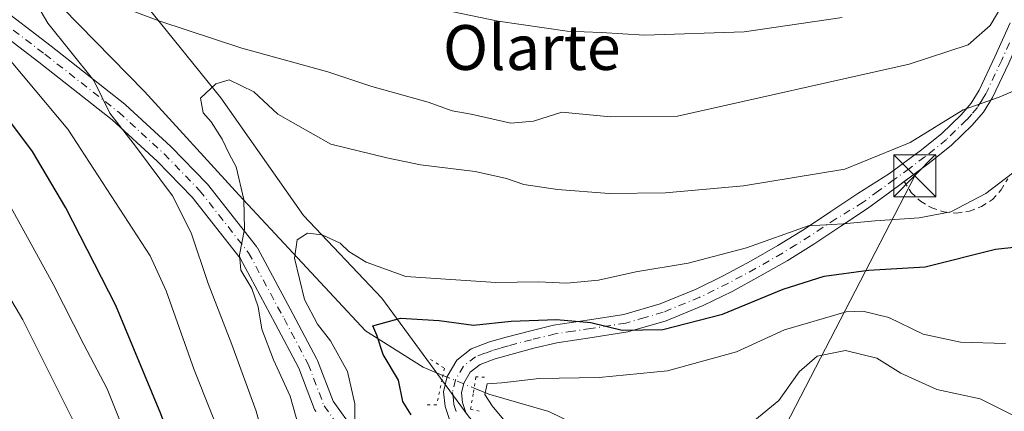
# Model space of a CAD drawing. Units: metres. Extents: x 583093 to 586493, y 4770579 to 4772934.
# Drawn here: x 585166 to 585342, y 4770696 to 4770766 of the extents above; entities that cross this region are included whole.
import ezdxf
from ezdxf.enums import TextEntityAlignment as Align

# ---------------------------------------------------------------- set-up
doc = ezdxf.new("R2010")
doc.units = ezdxf.units.M
doc.header["$MEASUREMENT"] = 0
for name, pattern in [('DGN Style 2', [1.6480167562047852, 0.988810053722871, -0.6592067024819142]), ('DGN Style 4', [2.6384748266838614, 1.318413404963828, -0.6592067024819142, 0.001648016756204785, -0.6592067024819142]), ('DGN Style 5', [1.1536117293433497, 0.4944050268614355, -0.6592067024819142])]:
    doc.linetypes.add(name, pattern=pattern)
for name, color, linetype, lineweight in [('Alambrada', 7, 'DGN Style 2', 0), ('Arbolado forestal CxS', 92, 'Continuous', 0), ('Corriente natural lineal', 142, 'Continuous', 13), ('Corriente natural lineal oculto', 9, 'DGN Style 4', 13), ('Curva de nivel maestra', 30, 'Continuous', 30), ('Curva de nivel normal', 30, 'Continuous', 0), ('Pista pavimentada Cxs', 135, 'Continuous', 0), ('Pista pavimentada eje', 135, 'DGN Style 4', 0), ('Prado CxS', 92, 'Continuous', 0), ('Puente lineal', 2, 'DGN Style 5', 0), ('Tendido', 6, 'Continuous', 0), ('Texto cartográfico', 7, 'Continuous', 0), ('Torre de tendido puntual', 7, 'Continuous', 0)]:
    doc.layers.add(name, color=color, linetype=linetype, lineweight=lineweight)
doc.styles.add('Style-Arial', font='txt')

# ---------------------------------------------------------------- blocks, each defined once
blk = doc.blocks.new('*U21')
at = {"layer": 'Prado CxS', "color": 92, "linetype": 'Continuous', "lineweight": 0}
blk.add_polyline3d([(585066.1460999995, 4770788.748299999, 558.4214999999967), (585093.0195000004, 4770760.6807, 553.6714999999967), (585139.2439000001, 4770722.860500001, 546.0498999999982), (585153.2509000005, 4770698.346700001, 543.7918000000063), (585167.9584999997, 4770677.335300001, 539.5999000000012), (585188.9697000004, 4770659.8257, 534.2896999999939), (585216.9845000004, 4770643.0165, 531.1350999999995), (585241.4977000002, 4770635.312100001, 527.2170999999944), (585260.4077000003, 4770626.206700001, 524.2801999999938), (585272.3221000005, 4770616.394500001, 523.0782000000036), (585279.3755000001, 4770614.734300001, 520.6327000000019), (585292.6847000001, 4770617.693299999, 513.8469000000041), (585301.5573000005, 4770622.130100001, 508.6931999999942), (585296.1271000003, 4770637.4121, 506.574099999998), (585277.9172999999, 4770659.1239, 501.8984999999957), (585260.4083000004, 4770678.7345, 500.190499999997), (585246.4008999999, 4770695.5437, 497.8209999999963), (585230.9927000003, 4770716.555500001, 501.9088000000047), (585216.9855000004, 4770731.262900001, 507.4340999999986), (585202.2777000006, 4770752.274499999, 509.936400000006), (585188.9685000004, 4770768.655300001, 516.7593000000053)], dxfattribs=at)
blk = doc.blocks.new('5TTEND')
at = {"layer": 'Corriente natural lineal', "color": 7, "linetype": 'Continuous', "lineweight": 0}
for p, q in [((-0.375, 0.3754), (0.375, -0.3746)), ((0.3720000000000001, 0.3784000000000001), (-0.3720000000000001, -0.3776))]:
    blk.add_line(p, q, dxfattribs=at)
at = {"layer": 'Corriente natural lineal', "color": 7, "linetype": 'Continuous', "lineweight": 0, "flags": 128}
blk.add_lwpolyline([(-0.375, -0.3746), (0.375, -0.3746), (0.375, 0.3754), (-0.375, 0.3754), (-0.3720000000000001, -0.3776)], dxfattribs=at)

msp = doc.modelspace()

# ---------------------------------------------------------------- linework, layer by layer
at = {"layer": 'Alambrada', "color": 7, "linetype": 'DGN Style 2', "lineweight": 0}
msp.add_polyline3d([(585324.2801000001, 4770737.350099999, 507.9841000000015), (585325.5401, 4770735.420100001, 507.8910000000033), (585327.2001, 4770733.8301, 508.2403000000049), (585329.1801000005, 4770732.640100001, 511.6003000000055), (585331.3701, 4770731.9301, 514.9903999999951), (585333.6700999998, 4770731.7301, 517.9257999999973), (585335.9501, 4770732.050100001, 520.745299999995), (585338.1001000004, 4770732.880100001, 522.4379999999946), (585340.0201000003, 4770734.1601, 520.9294999999984), (585341.5900999998, 4770735.850099999, 519.2670000000071), (585342.7500999998, 4770737.840100001, 516.9567999999999)], dxfattribs=at)
at = {"layer": 'Arbolado forestal CxS', "color": 92, "linetype": 'Continuous', "lineweight": 0}
for points in [[(585279.3755000001, 4770614.734300001, 520.6327000000019), (585292.6847000001, 4770617.693299999, 513.8469000000041), (585301.5573000005, 4770622.130100001, 508.6931999999942), (585296.1271000003, 4770637.4121, 506.574099999998), (585277.9172999999, 4770659.1239, 501.8984999999957), (585260.4083000004, 4770678.7345, 500.190499999997), (585246.4008999999, 4770695.5437, 497.8209999999963), (585230.9927000003, 4770716.555500001, 501.9088000000047), (585216.9855000004, 4770731.262900001, 507.4340999999986), (585202.2777000006, 4770752.274499999, 509.936400000006), (585188.9685000004, 4770768.655300001, 516.7593000000053), (585171.4243000001, 4770775.967900001, 517.5568000000058), (585147.7637, 4770805.550899999, 522.556500000006), (585146.2849000003, 4770821.822699999, 524.2124999999943), (585149.2427000003, 4770829.218499999, 525.2081000000035), (585155.1579, 4770857.322100001, 530.0847000000067), (585164.0308999997, 4770866.196699999, 536.3714000000036)], [(585188.9685000004, 4770768.655300001, 516.7593000000053), (585202.2777000006, 4770752.274499999, 509.936400000006), (585216.9855000004, 4770731.262900001, 507.4340999999986), (585230.9927000003, 4770716.555500001, 501.9088000000047), (585246.4008999999, 4770695.5437, 497.8209999999963), (585260.4083000004, 4770678.7345, 500.190499999997), (585277.9172999999, 4770659.1239, 501.8984999999957), (585296.1271000003, 4770637.4121, 506.574099999998), (585301.5573000005, 4770622.130100001, 508.6931999999942), (585292.6847000001, 4770617.693299999, 513.8469000000041), (585279.3755000001, 4770614.734300001, 520.6327000000019), (585272.3221000005, 4770616.394500001, 523.0782000000036), (585260.4077000003, 4770626.206700001, 524.2801999999938), (585241.4977000002, 4770635.312100001, 527.2170999999944), (585216.9845000004, 4770643.0165, 531.1350999999995), (585188.9697000004, 4770659.8257, 534.2896999999939), (585167.9584999997, 4770677.335300001, 539.5999000000012), (585153.2509000005, 4770698.346700001, 543.7918000000063), (585139.2439000001, 4770722.860500001, 546.0498999999982), (585093.0195000004, 4770760.6807, 553.6714999999967), (585066.1460999995, 4770788.748299999, 558.4214999999967)]]:
    msp.add_polyline3d(points, dxfattribs=at)
at = {"layer": 'Corriente natural lineal', "color": 142, "linetype": 'Continuous', "lineweight": 13}
for points in [[(585139.5855, 4770835.1402, 522.5675000000047), (585139.2547000004, 4770814.304199999, 521.5305999999982), (585147.5701000001, 4770795.2401, 519.855899999995), (585188.6300999997, 4770753.4301, 512.3978999999963), (585205.4501, 4770734.9901, 510.4550000000018), (585228.0601000004, 4770710.690099999, 501.7835000000051), (585238.3726000004, 4770704.2259, 498.8209000000061), (585241.9064999997, 4770702.7797, 498.3246000000072)], [(585247.4793999996, 4770700.499, 497.5984999999928), (585250.119, 4770699.4187, 496.7494000000006), (585260.8081999999, 4770696.349500001, 493.4263000000064), (585270.3332000002, 4770691.6928, 491.3892999999953), (585284.1974, 4770685.554500001, 488.5160999999935), (585292.4523999998, 4770680.5803, 485.6692999999942), (585314.8601000002, 4770678.2401, 480.2966000000015), (585319.2600999996, 4770677.4901, 479.9205999999977), (585323.2701000003, 4770675.8301, 479.8044999999984), (585334.7001, 4770669.3101, 478.8531999999978), (585348.9401000004, 4770658.4101, 476.9860999999946), (585355.4301000005, 4770652.2601, 476.2407999999996), (585360.3032000001, 4770646.4002, 475.0396000000038), (585366.6321999999, 4770634.872500001, 471.7171999999992), (585378.2148000002, 4770610.994000001, 468.4808000000049), (585381.2829999998, 4770607.195, 467.6355999999942)]]:
    msp.add_polyline3d(points, dxfattribs=at)
at = {"layer": 'Corriente natural lineal oculto', "color": 9, "linetype": 'DGN Style 4', "lineweight": 13, "extrusion": (0.1107973779937663, -0.04534364154935182, 0.9928080857853397), "elevation": -150983.0273567145, "flags": 128}
msp.add_lwpolyline([(4636930.671171462, 1256260.890853507), (4636930.671171461, 1256254.82570486)], dxfattribs=at)
at = {"layer": 'Curva de nivel maestra', "color": 30, "linetype": 'Continuous', "lineweight": 30, "flags": 128}
for points, elevation in [([(585260.3931, 4770605.697899999), (585262.5099999999, 4770609.530099999), (585265.1699999999, 4770616.4001), (585264.8099999996, 4770619.8201), (585260.8300000001, 4770623.540100001), (585255.5300000003, 4770628.710100001), (585249.6200000001, 4770632.280099999), (585244.2599999999, 4770637.1601), (585238.75, 4770640.700099999), (585233.0599999996, 4770643.860099999), (585231.5, 4770645.780099999), (585231.9299999997, 4770648.7301), (585231.2300000004, 4770650.020099999), (585228.5700000003, 4770652.5001), (585213.1299999999, 4770663.720100001), (585206.3600000005, 4770668.4301), (585201.3600000005, 4770673.950099999), (585196.4000000004, 4770682.840100001), (585191.5099999999, 4770695.940099999), (585183.4800000004, 4770715.2401), (585174.5700000003, 4770732.6601), (585168.5999999996, 4770742.6801), (585163.6699999999, 4770749.300100001)], 525), ([(585236.2100000001, 4770695.7401), (585234.7699999996, 4770698.110099999), (585233.9699999997, 4770701.940099999), (585231.2199999997, 4770706.4901), (585230.1100000005, 4770709.960100001), (585229.4199999999, 4770711.640100001), (585234.3499999996, 4770712.960100001), (585241.2599999999, 4770712.540100001), (585247.3399999999, 4770711.7301), (585254.1100000005, 4770712.420100001), (585262.2000000002, 4770712.7601), (585268.3300000001, 4770712.210100001), (585273.9199999999, 4770710.8201), (585281.1699999999, 4770710.960100001), (585291.7999999998, 4770713.670100001), (585302.6699999999, 4770718.130100001), (585310, 4770720.4801), (585317.9199999999, 4770721.540100001), (585328.0099999999, 4770722.1601), (585340.5899999999, 4770725.2601), (585348.7000000002, 4770726.200099999)], 500)]:
    msp.add_lwpolyline(points, dxfattribs=dict(at, elevation=elevation))
at = {"layer": 'Curva de nivel normal', "color": 30, "linetype": 'Continuous', "lineweight": 0, "flags": 128}
for points, elevation in [([(585343.2100000001, 4770771.220000001), (585339.6399999997, 4770765.16), (585335.7000000002, 4770761.720000001), (585325.1799999997, 4770758.279999999), (585283.79, 4770749.02), (585271.8200000003, 4770748.869999999), (585263.1299999999, 4770749.699999999), (585258.0499999998, 4770748.100000001), (585254.0300000003, 4770747.779999999), (585246.9500000002, 4770749.359999999), (585243.5800000001, 4770749.949999999), (585239.2699999996, 4770751.480000001), (585229.2400000002, 4770754.289999999), (585221.3499999996, 4770756.92), (585206.0099999999, 4770761.16), (585191.3499999996, 4770765.960000001), (585183.3600000005, 4770768.949999999)], 515), ([(585283.8306, 4770605.9879), (585283.3700000001, 4770607.51), (585278.75, 4770615.189999999), (585275.6200000001, 4770620.060000001), (585275.0999999996, 4770623.210000001), (585272.5599999996, 4770627), (585264.4100000003, 4770633.42), (585257.5300000003, 4770637.84), (585255.1299999999, 4770641.83), (585243.9800000004, 4770651.75), (585238.4299999997, 4770656.57), (585233.3099999996, 4770661.230000001), (585228, 4770664.17), (585221.5499999998, 4770668.439999999), (585209.8799999999, 4770675.029999999), (585207.5800000001, 4770676.869999999), (585205.6799999997, 4770680.42), (585203.2999999998, 4770689.109999999), (585197.5, 4770703.779999999), (585192.5, 4770717.880000001), (585189.6600000003, 4770724.109999999), (585174.9400000004, 4770746.680000001), (585155.2199999997, 4770770.189999999)], 520), ([(585168.9900000002, 4770769.619999999), (585171.3600000005, 4770765.609999999), (585179.5899999999, 4770755.34), (585182.4600000001, 4770749.560000001), (585187.0300000003, 4770743.640000001), (585193.6100000005, 4770734.779999999), (585196.9400000004, 4770728.220000001), (585199.9900000002, 4770719.180000001), (585204.2000000002, 4770708.300000001), (585208.5599999996, 4770696.4), (585210.5300000003, 4770689.289999999)], 515), ([(585232.5300000003, 4770769.970000001), (585251.7699999996, 4770765.930000001), (585264.0800000001, 4770764.189999999), (585270.1799999997, 4770763.939999999), (585277.8899999997, 4770763.460000001), (585295.6699999999, 4770764.060000001), (585313.1900000004, 4770766.58)], 520), ([(585347.7999999998, 4770755.16), (585341.2300000004, 4770752.369999999), (585334.7999999998, 4770750.16), (585325.3300000001, 4770744.300000001), (585313.6600000003, 4770739.58), (585295.5499999998, 4770736.58), (585281.6699999999, 4770735.32), (585271.5800000001, 4770735.24), (585262.3499999996, 4770735.91), (585256.3499999996, 4770736.789999999), (585253.2400000002, 4770737.91), (585247.6600000003, 4770739.109999999), (585237.9100000003, 4770740.34), (585231.9199999999, 4770741.58), (585221.9000000004, 4770744), (585212.4400000004, 4770749.380000001), (585208.1200000001, 4770753.369999999), (585203.7100000001, 4770755.460000001), (585201.3600000005, 4770754.800000001), (585198.5899999999, 4770752.189999999), (585199.0999999996, 4770749.59), (585200.5499999998, 4770747.970000001), (585202.4600000001, 4770744.930000001), (585203.7100000001, 4770742.310000001), (585204.9600000001, 4770739.939999999), (585206.3300000001, 4770734.16), (585206.5, 4770728.84), (585205.5899999999, 4770724.300000001), (585205.8499999996, 4770721.51), (585207.79, 4770718.26), (585208.8899999997, 4770714.99), (585209.5499999998, 4770710.99), (585211.6399999997, 4770705.560000001), (585214.6100000005, 4770699.08), (585216.9500000002, 4770690.779999999)], 510), ([(585226.1799999997, 4770692.09), (585226.1500000004, 4770697.710000001), (585224.8399999999, 4770703.470000001), (585221.8499999996, 4770708.949999999), (585219.4900000002, 4770711.92), (585217.1900000004, 4770716.289999999), (585215.3799999999, 4770723.689999999), (585215.8799999999, 4770726.92), (585217.7400000002, 4770728.130000001), (585220.3200000003, 4770727.859999999), (585223.5700000003, 4770726.34), (585225.1200000001, 4770724.890000001), (585228.2300000004, 4770722.99), (585235.2699999996, 4770720.380000001), (585251.3399999999, 4770719.310000001), (585258.9800000004, 4770719.480000001), (585264, 4770719.199999999), (585269.6799999997, 4770719.75), (585276.3499999996, 4770721.27), (585285.6799999997, 4770722.779999999), (585296.1399999997, 4770725.5), (585307.1500000004, 4770729.460000001), (585313.3799999999, 4770729.83), (585319.0599999996, 4770730.33), (585326.9199999999, 4770730.880000001), (585332.5800000001, 4770731.960000001), (585338.8200000003, 4770735.189999999), (585348.3399999999, 4770742.460000001)], 505), ([(585154.6200000001, 4770733.359999999), (585166.8899999997, 4770712.66), (585176.2000000002, 4770694.130000001), (585179.2400000002, 4770685.5), (585181.5199999996, 4770678.4), (585181.8399999999, 4770672.430000001), (585181.04, 4770667.810000001), (585182.3499999996, 4770663.279999999), (585187.5300000003, 4770657.960000001), (585193.2100000001, 4770653.220000001), (585197.4000000004, 4770648.390000001), (585197.7000000002, 4770645.369999999), (585195.4100000003, 4770641.59), (585192.0300000003, 4770638.880000001), (585189.1799999997, 4770638.07), (585184.4100000003, 4770638.17), (585179.5599999996, 4770637.689999999), (585175.8099999996, 4770637.699999999), (585172.7300000004, 4770637.08), (585169.2000000002, 4770637.51), (585163.8700000001, 4770639.779999999)], 535), ([(585185.29, 4770692.039999999), (585181.9699999997, 4770700.4), (585177.79, 4770708.289999999), (585172.2999999998, 4770719.050000001), (585164.7300000004, 4770732.779999999)], 530), ([(585254.2000000002, 4770693.119999999), (585250.6799999997, 4770697.350000001), (585249.4000000004, 4770699.390000001), (585249.79, 4770701.24), (585252.4199999999, 4770701.449999999), (585259.1200000001, 4770702.189999999), (585269.79, 4770702.42), (585282.0099999999, 4770703.560000001), (585294.3399999999, 4770706.949999999), (585302.8899999997, 4770710.869999999), (585313.8899999997, 4770714.119999999), (585316.8899999997, 4770714.25), (585321.5499999998, 4770713.109999999), (585327.6399999997, 4770710.140000001), (585334.3300000001, 4770708.689999999), (585342.3399999999, 4770708.480000001)], 495), ([(585344.4800000004, 4770695.26), (585337.8099999996, 4770698.600000001), (585330.0800000001, 4770700.25), (585323.6900000004, 4770703.15), (585319.3700000001, 4770705.82), (585313.7599999999, 4770707.210000001), (585308.7300000004, 4770706.220000001), (585305.5, 4770703.380000001), (585301.9100000003, 4770698.27), (585297.6100000005, 4770694.789999999)], 490)]:
    msp.add_lwpolyline(points, dxfattribs=dict(at, elevation=elevation))
at = {"layer": 'Pista pavimentada Cxs', "color": 135, "linetype": 'Continuous', "lineweight": 0}
for points in [[(585381.3219999997, 4770818.7141, 534.8021000000008), (585380.1700999998, 4770817.9001, 536.9807000000001), (585376.9700999996, 4770815.800100001, 539.7488000000012), (585370.6201, 4770811.300100001, 532.2774999999965), (585366.3601000002, 4770807.270099999, 532.5494000000035), (585362.8101000004, 4770802.690099999, 533.2744999999995), (585360.8800999997, 4770799.360099999, 525.0813000000053), (585357.7500999998, 4770792.960100001, 518.7792999999947), (585354.8400999998, 4770786.4301, 517.4744999999966), (585345.6601, 4770764.610099999, 514.8977000000014), (585342.9301000005, 4770758.440099999, 512.0957000000053), (585340.0301000001, 4770752.3201, 510.453999999998), (585338.4200999998, 4770749.720100001, 510.0703000000067), (585336.4001000002, 4770747.390100001, 509.795100000003), (585332.7001, 4770743.850099999, 510.6518999999971), (585328.8000999996, 4770740.6601, 510.0488999999943), (585324.2807999998, 4770737.348999999, 507.9839999999967)], [(585161.9408999998, 4770769.0887, 522.8142999999982), (585171.9367000004, 4770761.4727, 520.2626000000018), (585185.1224999996, 4770751.146700001, 521.0746000000072), (585185.1697000006, 4770751.108300001, 521.0820999999996), (585185.2324999999, 4770751.053300001, 521.0948999999965), (585193.3288000004, 4770743.5919, 521.7516999999935), (585193.3973000003, 4770743.5251, 521.7654999999941), (585199.7472999999, 4770737.0165, 521.5359999999928), (585199.8378999997, 4770736.9167, 521.5619000000006), (585199.8743000003, 4770736.8715, 521.5687999999936), (585208.6054999996, 4770725.759099999, 526.8723000000027), (585208.7489, 4770725.546900001, 526.8690999999963), (585208.7735000001, 4770725.502900001, 526.8665000000037), (585215.1272999998, 4770713.748500001, 533.8611999999994), (585219.4172999999, 4770705.645300001, 525.6521999999968), (585219.5072999997, 4770705.446900001, 525.6394), (585222.2824999997, 4770698.2007, 519.8779000000068), (585226.0308999997, 4770692.9531, 517.2958000000071)], [(585161.9408999998, 4770769.0887, 522.8142999999982), (585171.9367000004, 4770761.4727, 520.2626000000018), (585185.1224999996, 4770751.146700001, 521.0746000000072), (585185.1697000006, 4770751.108300001, 521.0820999999996), (585185.2324999999, 4770751.053300001, 521.0948999999965), (585193.3288000004, 4770743.5919, 521.7516999999935), (585193.3973000003, 4770743.5251, 521.7654999999941), (585199.7472999999, 4770737.0165, 521.5359999999928), (585199.8378999997, 4770736.9167, 521.5619000000006), (585199.8743000003, 4770736.8715, 521.5687999999936), (585208.6054999996, 4770725.759099999, 526.8723000000027), (585208.7489, 4770725.546900001, 526.8690999999963), (585208.7735000001, 4770725.502900001, 526.8665000000037), (585215.1272999998, 4770713.748500001, 533.8611999999994), (585219.4172999999, 4770705.645300001, 525.6521999999968), (585219.5072999997, 4770705.446900001, 525.6394), (585222.2824999997, 4770698.2007, 519.8779000000068), (585226.0308999997, 4770692.9531, 517.2958000000071)], [(585219.2193, 4770696.295700001, 530.5537999999942), (585219.1250999998, 4770696.442100001, 530.7367999999988), (585219.0028999997, 4770696.698100001, 530.9504000000015), (585216.1845000006, 4770704.057499999, 533.7013000000006), (585211.9530999997, 4770712.0505, 536.6953999999969), (585205.6797000002, 4770723.655900001, 521.5516000000061), (585197.1031, 4770734.5715, 518.876099999994), (585190.8539000005, 4770740.9769, 521.2547999999952), (585182.8459000001, 4770748.356899999, 527.1818000000058), (585169.7358999997, 4770758.6237, 524.7342000000062), (585159.7292999999, 4770766.2481, 529.3340999999928)], [(585219.2193, 4770696.295700001, 530.5537999999942), (585219.1250999998, 4770696.442100001, 530.7367999999988), (585219.0028999997, 4770696.698100001, 530.9504000000015), (585216.1845000006, 4770704.057499999, 533.7013000000006), (585211.9530999997, 4770712.0505, 536.6953999999969), (585205.6797000002, 4770723.655900001, 521.5516000000061), (585197.1031, 4770734.5715, 518.876099999994), (585190.8539000005, 4770740.9769, 521.2547999999952), (585182.8459000001, 4770748.356899999, 527.1818000000058), (585169.7358999997, 4770758.6237, 524.7342000000062), (585159.7292999999, 4770766.2481, 529.3340999999928)], [(585243.1300999997, 4770694.7501, 500.7146000000066), (585242.3000999996, 4770697.2301, 498.5806000000011), (585242.0201000003, 4770699.850099999, 498.9548999999971), (585242.6601, 4770702.590100001, 498.8975000000065), (585244.3701, 4770705.4901, 500.2713999999978), (585246.9600999998, 4770707.5001, 499.2927999999956), (585250.2500999998, 4770708.7401, 502.0173000000068), (585253.1700999998, 4770709.5801, 505.2838999999949), (585257.3501000004, 4770710.6801, 507.703999999998), (585261.6501000002, 4770711.720100001, 506.0907000000007), (585268.1001000004, 4770712.700099999, 504.0785999999935), (585274.2200999996, 4770713.6501, 501.8659999999945), (585280.7200999996, 4770715.540100001, 503.6294999999955), (585287.1001000004, 4770718.1601, 504.8006000000024), (585292.0800999999, 4770720.590100001, 504.3338999999978), (585296.9501, 4770723.220100001, 505.3168000000006), (585301.7301000003, 4770725.960100001, 505.5809000000008), (585306.4501, 4770728.880100001, 505.9315999999963), (585311.1901000004, 4770732.020099999, 506.7292000000016), (585315.9700999996, 4770735.200099999, 508.0117000000028), (585321.6601, 4770738.790100001, 508.6557999999932), (585327.1401000004, 4770742.800100001, 509.5173000000068), (585330.9101, 4770745.880100001, 510.6097000000009), (585334.4401000004, 4770749.2601, 510.7109000000055), (585336.2401000002, 4770751.3301, 510.9692000000068), (585337.6501000002, 4770753.620100001, 511.3951999999991), (585340.4700999996, 4770759.5701, 513.758799999996), (585343.1801000005, 4770765.6801, 516.949299999993)], [(585243.1300999997, 4770694.7501, 500.7146000000066), (585242.3000999996, 4770697.2301, 498.5806000000011), (585242.0201000003, 4770699.850099999, 498.9548999999971), (585242.6601, 4770702.590100001, 498.8975000000065), (585244.3701, 4770705.4901, 500.2713999999978), (585246.9600999998, 4770707.5001, 499.2927999999956), (585250.2500999998, 4770708.7401, 502.0173000000068), (585253.1700999998, 4770709.5801, 505.2838999999949), (585257.3501000004, 4770710.6801, 507.703999999998), (585261.6501000002, 4770711.720100001, 506.0907000000007), (585268.1001000004, 4770712.700099999, 504.0785999999935), (585274.2200999996, 4770713.6501, 501.8659999999945), (585280.7200999996, 4770715.540100001, 503.6294999999955), (585287.1001000004, 4770718.1601, 504.8006000000024), (585292.0800999999, 4770720.590100001, 504.3338999999978), (585296.9501, 4770723.220100001, 505.3168000000006), (585301.7301000003, 4770725.960100001, 505.5809000000008), (585306.4501, 4770728.880100001, 505.9315999999963), (585311.1901000004, 4770732.020099999, 506.7292000000016), (585315.9700999996, 4770735.200099999, 508.0117000000028), (585321.6601, 4770738.790100001, 508.6557999999932), (585327.1401000004, 4770742.800100001, 509.5173000000068), (585330.9101, 4770745.880100001, 510.6097000000009), (585334.4401000004, 4770749.2601, 510.7109000000055), (585336.2401000002, 4770751.3301, 510.9692000000068), (585337.6501000002, 4770753.620100001, 511.3951999999991), (585340.4700999996, 4770759.5701, 513.758799999996), (585343.1801000005, 4770765.6801, 516.949299999993)], [(585342.9301000005, 4770758.440099999, 512.0957000000053), (585340.0301000001, 4770752.3201, 510.453999999998), (585338.4200999998, 4770749.720100001, 510.0703000000067), (585336.4001000002, 4770747.390100001, 509.795100000003), (585332.7001, 4770743.850099999, 510.6518999999971), (585328.8000999996, 4770740.6601, 510.0488999999943), (585323.2600999996, 4770736.600099999, 507.597299999994), (585317.7301000003, 4770732.550100001, 506.2161000000052), (585312.9501, 4770729.370100001, 505.196100000001), (585308.1601, 4770726.200099999, 504.1092999999965), (585303.3601000002, 4770723.2301, 503.438599999994), (585298.5000999998, 4770720.440099999, 502.9533999999985), (585293.5301000001, 4770717.7601, 502.0724999999948), (585288.4001000002, 4770715.2501, 501.9403000000021), (585281.7701000003, 4770712.530099999, 500.5574000000051), (585274.9101, 4770710.530099999, 499.5847000000067), (585268.5800999999, 4770709.550100001, 500.4382999999943), (585262.2600999996, 4770708.600099999, 500.6646000000038), (585258.1300999997, 4770707.600099999, 500.8735000000015), (585254.0201000003, 4770706.520099999, 499.7418000000035), (585251.2500999998, 4770705.710100001, 498.7823000000063), (585248.5301000001, 4770704.690099999, 497.966499999995), (585246.8000999996, 4770703.350099999, 497.8454999999958), (585245.6501000002, 4770701.4001, 497.8218000000052), (585245.2401000002, 4770699.6501, 497.8291000000027), (585245.4301000005, 4770697.9101, 497.6797999999981), (585246.0701000001, 4770695.960100001, 498.7063999999955)], [(585324.2807999998, 4770737.348999999, 507.9839999999967), (585323.2600999996, 4770736.600099999, 507.597299999994), (585317.7301000003, 4770732.550100001, 506.2161000000052), (585312.9501, 4770729.370100001, 505.196100000001), (585308.1601, 4770726.200099999, 504.1092999999965), (585303.3601000002, 4770723.2301, 503.438599999994), (585298.5000999998, 4770720.440099999, 502.9533999999985), (585293.5301000001, 4770717.7601, 502.0724999999948), (585288.4001000002, 4770715.2501, 501.9403000000021), (585281.7701000003, 4770712.530099999, 500.5574000000051), (585274.9101, 4770710.530099999, 499.5847000000067), (585268.5800999999, 4770709.550100001, 500.4382999999943), (585262.2600999996, 4770708.600099999, 500.6646000000038), (585258.1300999997, 4770707.600099999, 500.8735000000015), (585254.0201000003, 4770706.520099999, 499.7418000000035), (585251.2500999998, 4770705.710100001, 498.7823000000063), (585248.5301000001, 4770704.690099999, 497.966499999995), (585246.8000999996, 4770703.350099999, 497.8454999999958), (585245.6501000002, 4770701.4001, 497.8218000000052), (585245.2401000002, 4770699.6501, 497.8291000000027), (585245.4301000005, 4770697.9101, 497.6797999999981), (585246.0701000001, 4770695.960100001, 498.7063999999955)]]:
    msp.add_polyline3d(points, dxfattribs=at)
at = {"layer": 'Pista pavimentada eje', "color": 135, "linetype": 'DGN Style 4', "lineweight": 0}
for points in [[(585160.8350000001, 4770767.668299999, 526.2434999999969), (585170.8362999996, 4770760.0483, 522.4869999999937), (585184.0126, 4770749.729499999, 523.7782000000007), (585192.1089000005, 4770742.268200001, 520.8509000000049), (585198.4589000001, 4770735.759500001, 519.8255000000064), (585207.1901000004, 4770724.6469, 524.5981999999931), (585213.5401999997, 4770712.8994, 535.1514000000025), (585217.8263999998, 4770704.803099999, 530.0240000000049), (585220.6838999996, 4770697.3419, 525.2513000000035), (585224.6527000006, 4770691.785599999, 522.7008999999962), (585228.1452000003, 4770688.293099999, 518.6410000000033), (585231.7964000005, 4770686.546900001, 508.9094000000041), (585237.9877000004, 4770684.006800001, 507.0316000000021), (585245.6076999997, 4770680.6731, 505.8073000000004), (585252.7515000004, 4770675.751800001, 505.8151000000071), (585258.784, 4770670.9893, 505.2455999999948), (585265.7896999996, 4770663.243100001, 507.4357000000019), (585269.6250999998, 4770660.807499999, 506.7062000000006), (585272.6801000005, 4770658.9901, 506.0785999999935), (585285.9478000002, 4770649.0067, 525.2878000000055)], [(585343.0651000004, 4770762.090100001, 515.3549999999959), (585341.7001, 4770759.005100001, 512.9712000000001), (585338.8400999998, 4770752.970100001, 510.8717999999935), (585338.1350999996, 4770751.825099999, 510.6154999999999), (585337.3300999999, 4770750.5251, 510.4098999999987), (585336.3201000001, 4770749.360099999, 510.3246999999974), (585335.4200999998, 4770748.325099999, 510.1619000000064), (585331.8051000005, 4770744.8651, 510.5001000000047), (585327.9700999996, 4770741.7301, 509.4006999999983), (585325.2001, 4770739.700099999, 508.899900000004), (585322.4600999998, 4770737.6951, 507.8493000000017), (585319.6951000001, 4770735.665100001, 507.6971999999951), (585316.9301000005, 4770733.640100001, 506.9487999999984), (585312.0701000001, 4770730.6951, 505.9193999999989), (585307.4600999998, 4770727.6425, 504.9266999999964), (585304.9451000001, 4770726.0801, 504.7945000000037), (585302.5450999998, 4770724.595100001, 504.4676999999938), (585297.7251000004, 4770721.8301, 504.2837), (585292.8051000005, 4770719.175100001, 503.1442999999999), (585290.3151000004, 4770717.960100001, 503.3065000000061), (585287.7500999998, 4770716.7051, 503.2885999999999), (585281.2451, 4770714.0351, 502.1582999999956), (585277.9951, 4770713.090100001, 500.866200000004), (585274.5651000004, 4770712.090100001, 500.5155999999988), (585268.3400999998, 4770711.1251, 502.2318999999989), (585265.1801000005, 4770710.6501, 502.8187999999937), (585261.9550999999, 4770710.1601, 503.3206000000064), (585257.7401000002, 4770709.140100001, 504.2762999999978), (585253.5950999996, 4770708.050100001, 501.9226000000053), (585252.2100999998, 4770707.645099999, 500.8573000000034), (585250.7500999998, 4770707.225099999, 499.8076000000001), (585249.3901000004, 4770706.715100001, 499.0767999999953), (585247.7451, 4770706.095100001, 498.4314000000013), (585245.5850999998, 4770704.420100001, 498.9076999999961), (585244.1551000001, 4770701.995100001, 498.3053999999975), (585243.6300999997, 4770699.7501, 498.2364999999991), (585243.7701000003, 4770698.440099999, 498.0731999999989), (585243.8651000002, 4770697.5701, 497.9692000000068), (585244.2801000001, 4770696.3301, 498.9061999999976)]]:
    msp.add_polyline3d(points, dxfattribs=at)
at = {"layer": 'Prado CxS', "color": 92, "linetype": 'Continuous', "lineweight": 0}
msp.add_polyline3d([(585279.3755000001, 4770614.734300001, 520.6327000000019), (585292.6847000001, 4770617.693299999, 513.8469000000041), (585301.5573000005, 4770622.130100001, 508.6931999999942), (585296.1271000003, 4770637.4121, 506.574099999998), (585277.9172999999, 4770659.1239, 501.8984999999957), (585260.4083000004, 4770678.7345, 500.190499999997), (585246.4008999999, 4770695.5437, 497.8209999999963), (585230.9927000003, 4770716.555500001, 501.9088000000047), (585216.9855000004, 4770731.262900001, 507.4340999999986), (585202.2777000006, 4770752.274499999, 509.936400000006), (585188.9685000004, 4770768.655300001, 516.7593000000053), (585171.4243000001, 4770775.967900001, 517.5568000000058), (585147.7637, 4770805.550899999, 522.556500000006), (585146.2849000003, 4770821.822699999, 524.2124999999943), (585149.2427000003, 4770829.218499999, 525.2081000000035), (585155.1579, 4770857.322100001, 530.0847000000067), (585164.0308999997, 4770866.196699999, 536.3714000000036)], dxfattribs=at)
at = {"layer": 'Puente lineal', "color": 2, "linetype": 'DGN Style 5', "lineweight": 0}
for points in [[(585239.7100999998, 4770705.630100001, 507.172900000005), (585242.1801000005, 4770704.050100001, 500.7728000000062), (585241.7600999996, 4770702.100099999, 499.7768999999971), (585240.7701000003, 4770697.5101, 499.0198999999994), (585238.5900999998, 4770697.5101, 500.0136000000057)], [(585249.3300999999, 4770702.470100001, 496.7888999999996), (585247.8101000004, 4770702.4901, 497.2136000000028), (585247.3101000004, 4770699.4801, 497.3159000000014), (585246.8501000004, 4770696.7501, 497.913400000005), (585248.3701, 4770696.420100001, 497.5175000000018)]]:
    msp.add_polyline3d(points, dxfattribs=at)
at = {"layer": 'Tendido', "color": 6, "linetype": 'Continuous', "lineweight": 0, "extrusion": (0.08028091492274088, 0.1550378707909254, 0.9846411698277622), "elevation": 787136.376160167, "flags": 128}
msp.add_lwpolyline([(1673927.769501274, -4436200.37351986), (1673927.769501274, -4436319.849241664)], dxfattribs=at)

# ---------------------------------------------------------------- block references
at = {"layer": 'Prado CxS', "color": 92, "linetype": 'Continuous', "lineweight": 0}
msp.add_blockref('*U21', (0, 0), dxfattribs=at)
at = {"layer": 'Torre de tendido puntual', "color": 7, "linetype": 'Continuous', "lineweight": 0, "xscale": 10, "yscale": 10, "zscale": 10}
msp.add_blockref('5TTEND', (585326.1511000004, 4770738.3805, 508.5473000000056), dxfattribs=at)

# ---------------------------------------------------------------- texts
at = {"layer": 'Texto cartográfico', "color": 7, "linetype": 'Continuous', "lineweight": 0, "style": 'Style-Arial'}
msp.add_text('Olarte', height=8, dxfattribs=at).set_placement((585257.7775646338, 4770761.250150001), align=Align.MIDDLE_CENTER)

doc.saveas('drawing.dxf')
